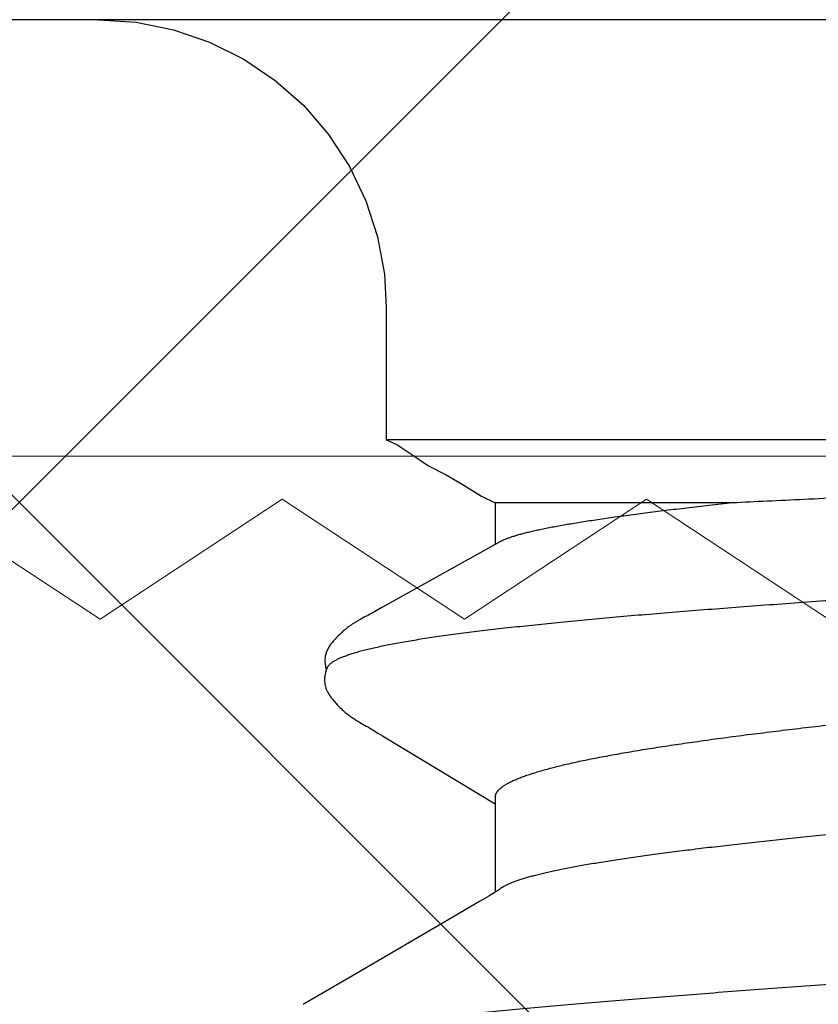
# Model space of a CAD drawing. Units: inches. Extents: x 75.8 to 88.1, y 302.5 to 313.1.
# Drawn here: x 83 to 83.1, y 309.2 to 309.3 of the extents above; entities that cross this region are included whole.
import ezdxf

# ---------------------------------------------------------------- set-up
doc = ezdxf.new("R2010")
doc.units = ezdxf.units.IN
doc.header["$MEASUREMENT"] = 0
for name, color, linetype, lineweight in [('ALUM', 7, 'Continuous', 0), ('HATCH', 9, 'Continuous', 0), ('SCREW', 9, 'Continuous', 0)]:
    doc.layers.add(name, color=color, linetype=linetype, lineweight=lineweight)
doc.layers.add('Fastener', color=9, linetype='Continuous')

# ---------------------------------------------------------------- blocks, each defined once
blk = doc.blocks.new('0.25-14 x 1.125 HWH Steel Fastener')
at = {"layer": 'Fastener', "linetype": 'Continuous'}
for p, q in [((0, 0.24), (0, -0.24)), ((0.05477, 0.1085), (0.05477, -0.1085)), ((0.06297, -0.06339), (0.06297, -0.0943)), ((0.06801, -0.09362), (0.0763, -0.10851)), ((0.06211, -0.0961), (0.06297, -0.0943)), ((0.06297, -0.0943), (0.06839, -0.0943)), ((0.09332, -0.10901), (0.10217, -0.0943)), ((0.10133, -0.0943), (0.1137, -0.0943)), ((0.11329, -0.09372), (0.11334, -0.09377)), ((0.11334, -0.09377), (0.11343, -0.0939)), ((0.11343, -0.0939), (0.11352, -0.09403)), ((0.11352, -0.09403), (0.11362, -0.09418)), ((0.11362, -0.09418), (0.11372, -0.09433)), ((0.11372, -0.09433), (0.11382, -0.09449)), ((0.11382, -0.09449), (0.11393, -0.09467)), ((0.11393, -0.09467), (0.11406, -0.09488)), ((0.11406, -0.09488), (0.11421, -0.09513)), ((0.06064, -0.09839), (0.06211, -0.0961)), ((0.11421, -0.09513), (0.11492, -0.09635)), ((0.11492, -0.09635), (0.11696, -0.09981)), ((0.05933, -0.1007), (0.06064, -0.09839)), ((0.11696, -0.09981), (0.1246, -0.11289)), ((0.05814, -0.103), (0.05933, -0.1007)), ((0.05675, -0.10504), (0.05814, -0.103)), ((0.05537, -0.10714), (0.05675, -0.10504)), ((0.05477, -0.1085), (0.05537, -0.10714)), ((0.0283, -0.10964), (0.03318, -0.10875)), ((0.03318, -0.10875), (0.0375, -0.1085)), ((0.0375, -0.1085), (0.05477, -0.1085)), ((0.0763, -0.10851), (0.07662, -0.10908)), ((0.09296, -0.1096), (0.09332, -0.10901)), ((0.02359, -0.11117), (0.0283, -0.10964)), ((0.07662, -0.10908), (0.07717, -0.11005)), ((0.07717, -0.11005), (0.07727, -0.11021)), ((0.07727, -0.11021), (0.07734, -0.11033)), ((0.07734, -0.11033), (0.07739, -0.11044)), ((0.09238, -0.11054), (0.09263, -0.11013)), ((0.09263, -0.11013), (0.09296, -0.1096)), ((0.01911, -0.11331), (0.02359, -0.11117)), ((0.07739, -0.11044), (0.07744, -0.11052)), ((0.07744, -0.11052), (0.07748, -0.1106)), ((0.07748, -0.1106), (0.0776, -0.11082)), ((0.0776, -0.11082), (0.07788, -0.11136)), ((0.07788, -0.11136), (0.07801, -0.1116)), ((0.07801, -0.1116), (0.07812, -0.11181)), ((0.09162, -0.11184), (0.09205, -0.1111)), ((0.09205, -0.1111), (0.09213, -0.11095)), ((0.09213, -0.11095), (0.0922, -0.11083)), ((0.0922, -0.11083), (0.09228, -0.1107)), ((0.09228, -0.1107), (0.09238, -0.11054)), ((0.07812, -0.11181), (0.07818, -0.11191)), ((0.07818, -0.11191), (0.07823, -0.11201)), ((0.07823, -0.11201), (0.07828, -0.1121)), ((0.07828, -0.1121), (0.07833, -0.11218)), ((0.07833, -0.11218), (0.07838, -0.11226)), ((0.07838, -0.11226), (0.07842, -0.11234)), ((0.07842, -0.11234), (0.07847, -0.11242)), ((0.07847, -0.11242), (0.07851, -0.1125)), ((0.07851, -0.1125), (0.07856, -0.11257)), ((0.07856, -0.11257), (0.0786, -0.11264)), ((0.0786, -0.11264), (0.07865, -0.11271)), ((0.07865, -0.11271), (0.07869, -0.11279)), ((0.07869, -0.11279), (0.07874, -0.11286)), ((0.07874, -0.11286), (0.07879, -0.11293)), ((0.09095, -0.11293), (0.09102, -0.11282)), ((0.09102, -0.11282), (0.09108, -0.11272)), ((0.09108, -0.11272), (0.09116, -0.11261)), ((0.09116, -0.11261), (0.09123, -0.11249)), ((0.09123, -0.11249), (0.09131, -0.11236)), ((0.09131, -0.11236), (0.0914, -0.1122)), ((0.0914, -0.1122), (0.09151, -0.11202)), ((0.09151, -0.11202), (0.09162, -0.11184)), ((0.1246, -0.11289), (0.12827, -0.11918)), ((0.01496, -0.11603), (0.01911, -0.11331)), ((0.07879, -0.11293), (0.07884, -0.11301)), ((0.07884, -0.11301), (0.0789, -0.11309)), ((0.0789, -0.11309), (0.07895, -0.11317)), ((0.07895, -0.11317), (0.07901, -0.11326)), ((0.07901, -0.11326), (0.07908, -0.11334)), ((0.07908, -0.11334), (0.07914, -0.11343)), ((0.07914, -0.11343), (0.07921, -0.11353)), ((0.07921, -0.11353), (0.07929, -0.11362)), ((0.07929, -0.11362), (0.07937, -0.11372)), ((0.07937, -0.11372), (0.07945, -0.11383)), ((0.07945, -0.11383), (0.07955, -0.11394)), ((0.07955, -0.11394), (0.07964, -0.11406)), ((0.07964, -0.11406), (0.07975, -0.11418)), ((0.07975, -0.11418), (0.07986, -0.11431)), ((0.08992, -0.11424), (0.09004, -0.1141)), ((0.09004, -0.1141), (0.09016, -0.11397)), ((0.09016, -0.11397), (0.09027, -0.11384)), ((0.09027, -0.11384), (0.09037, -0.11372)), ((0.09037, -0.11372), (0.09046, -0.11359)), ((0.09046, -0.11359), (0.09056, -0.11348)), ((0.09056, -0.11348), (0.09064, -0.11336)), ((0.09064, -0.11336), (0.09072, -0.11325)), ((0.09072, -0.11325), (0.0908, -0.11314)), ((0.0908, -0.11314), (0.09088, -0.11303)), ((0.09088, -0.11303), (0.09095, -0.11293)), ((0.07986, -0.11431), (0.07998, -0.11444)), ((0.07998, -0.11444), (0.08011, -0.11457)), ((0.08011, -0.11457), (0.08025, -0.11472)), ((0.08025, -0.11472), (0.0804, -0.11486)), ((0.0804, -0.11486), (0.08055, -0.11502)), ((0.08055, -0.11502), (0.08071, -0.11517)), ((0.08071, -0.11517), (0.08085, -0.1153)), ((0.08085, -0.1153), (0.08098, -0.11541)), ((0.08098, -0.11541), (0.08111, -0.11551)), ((0.08841, -0.11562), (0.08859, -0.11547)), ((0.08859, -0.11547), (0.08881, -0.11529)), ((0.08881, -0.11529), (0.08906, -0.11508)), ((0.08906, -0.11508), (0.08927, -0.11488)), ((0.08927, -0.11488), (0.08946, -0.11471)), ((0.08946, -0.11471), (0.08963, -0.11454)), ((0.08963, -0.11454), (0.08978, -0.11439)), ((0.08978, -0.11439), (0.08992, -0.11424)), ((0.0112, -0.11926), (0.01496, -0.11603)), ((0.08111, -0.11551), (0.08122, -0.11561)), ((0.08122, -0.11561), (0.08134, -0.1157)), ((0.08134, -0.1157), (0.08145, -0.11578)), ((0.08145, -0.11578), (0.08156, -0.11586)), ((0.08156, -0.11586), (0.08167, -0.11593)), ((0.08167, -0.11593), (0.08178, -0.116)), ((0.08178, -0.116), (0.08189, -0.11606)), ((0.08189, -0.11606), (0.082, -0.11612)), ((0.082, -0.11612), (0.08211, -0.11617)), ((0.08211, -0.11617), (0.08222, -0.11622)), ((0.08222, -0.11622), (0.08233, -0.11627)), ((0.08233, -0.11627), (0.08245, -0.11631)), ((0.08245, -0.11631), (0.08256, -0.11635)), ((0.08256, -0.11635), (0.08268, -0.11638)), ((0.08268, -0.11638), (0.0828, -0.11641)), ((0.0828, -0.11641), (0.08293, -0.11644)), ((0.08293, -0.11644), (0.08307, -0.11646)), ((0.08307, -0.11646), (0.08321, -0.11648)), ((0.08321, -0.11648), (0.08336, -0.11649)), ((0.08336, -0.11649), (0.08352, -0.11649)), ((0.08352, -0.11649), (0.08368, -0.11649)), ((0.08368, -0.11649), (0.08384, -0.11648)), ((0.08384, -0.11648), (0.08401, -0.11646)), ((0.08401, -0.11646), (0.08418, -0.11643)), ((0.08418, -0.11643), (0.08436, -0.1164)), ((0.08436, -0.1164), (0.08453, -0.11636)), ((0.08439, -0.11616), (0.08456, -0.11624)), ((0.08453, -0.11636), (0.0847, -0.11631)), ((0.08456, -0.11624), (0.08479, -0.11632)), ((0.0847, -0.11631), (0.08472, -0.1163)), ((0.08479, -0.11632), (0.08503, -0.1164)), ((0.08503, -0.1164), (0.08527, -0.11646)), ((0.08527, -0.11646), (0.08551, -0.1165)), ((0.08551, -0.1165), (0.08574, -0.11653)), ((0.08574, -0.11653), (0.08597, -0.11654)), ((0.08597, -0.11654), (0.08619, -0.11654)), ((0.08619, -0.11654), (0.08639, -0.11652)), ((0.08639, -0.11652), (0.08658, -0.1165)), ((0.08658, -0.1165), (0.08676, -0.11646)), ((0.08676, -0.11646), (0.08693, -0.11642)), ((0.08693, -0.11642), (0.0871, -0.11637)), ((0.0871, -0.11637), (0.08726, -0.11631)), ((0.08726, -0.11631), (0.08742, -0.11624)), ((0.08742, -0.11624), (0.08758, -0.11616)), ((0.08758, -0.11616), (0.08774, -0.11607)), ((0.08774, -0.11607), (0.0879, -0.11598)), ((0.0879, -0.11598), (0.08806, -0.11587)), ((0.08806, -0.11587), (0.08823, -0.11575)), ((0.08823, -0.11575), (0.08841, -0.11562)), ((0.00791, -0.12296), (0.0112, -0.11926)), ((0.12827, -0.11918), (0.12836, -0.11934)), ((0.00513, -0.12707), (0.00791, -0.12296)), ((0.00291, -0.13151), (0.00513, -0.12707)), ((0.0013, -0.1362), (0.00291, -0.13151)), ((0.00033, -0.14106), (0.0013, -0.1362)), ((0, -0.146), (0.00033, -0.14106))]:
    blk.add_line(p, q, dxfattribs=at)
for points, knots in [([(0.11211, 0.11885), (0.11217, 0.11859), (0.11229, 0.11805), (0.11247, 0.11721), (0.11264, 0.11631), (0.11282, 0.11536), (0.11299, 0.11435), (0.11323, 0.11289), (0.11353, 0.11092), (0.11388, 0.10841), (0.11423, 0.10568), (0.11458, 0.10274), (0.11493, 0.09961), (0.11528, 0.09628), (0.11563, 0.09276), (0.11598, 0.08906), (0.11633, 0.08517), (0.11669, 0.08111), (0.11704, 0.07688), (0.11739, 0.0725), (0.11775, 0.06799), (0.1181, 0.06334), (0.11857, 0.05693), (0.11916, 0.04865), (0.11986, 0.03843), (0.12057, 0.02791), (0.12115, 0.01899), (0.12162, 0.01177), (0.12197, 0.00632), (0.12232, 0.00085), (0.12267, -0.00461), (0.12302, -0.01006), (0.12337, -0.01549), (0.12372, -0.02088), (0.12419, -0.02799), (0.12477, -0.03671), (0.12547, -0.04695), (0.12617, -0.05682), (0.12676, -0.06479), (0.12723, -0.07093), (0.12758, -0.07534), (0.12794, -0.07962), (0.12829, -0.08374), (0.12864, -0.08771), (0.129, -0.0915), (0.12935, -0.09511), (0.1297, -0.09852), (0.13006, -0.10173), (0.13035, -0.10428), (0.13059, -0.10622), (0.13077, -0.1076), (0.13094, -0.10892), (0.13117, -0.11058), (0.13141, -0.11216), (0.13165, -0.11368), (0.13182, -0.11473), (0.132, -0.11572), (0.13217, -0.11666), (0.13235, -0.11755), (0.13253, -0.11837), (0.1327, -0.11914), (0.13288, -0.11985), (0.13306, -0.1205), (0.13323, -0.12109), (0.13341, -0.12162), (0.13358, -0.12209), (0.13373, -0.12244), (0.13385, -0.12269), (0.13394, -0.12286), (0.13403, -0.12301), (0.13412, -0.12315), (0.1342, -0.12327), (0.13429, -0.12338), (0.13438, -0.12347), (0.13449, -0.12357), (0.13459, -0.12363), (0.13465, -0.12366)], [0, 0, 0, 0, 0.003288, 0.006808, 0.010559, 0.01454, 0.018749, 0.023185, 0.032729, 0.043154, 0.05444, 0.066561, 0.079495, 0.093217, 0.107708, 0.122961, 0.138968, 0.15569, 0.173085, 0.1911, 0.209685, 0.228786, 0.248358, 0.288788, 0.330831, 0.37422, 0.418444, 0.44076, 0.463169, 0.485624, 0.508077, 0.53048, 0.552783, 0.574951, 0.596951, 0.640278, 0.682432, 0.723104, 0.761982, 0.780665, 0.798814, 0.816409, 0.833408, 0.849749, 0.865376, 0.880236, 0.894291, 0.907533, 0.919958, 0.925858, 0.931546, 0.937018, 0.942272, 0.952123, 0.956717, 0.961088, 0.965234, 0.969152, 0.972842, 0.976301, 0.979527, 0.982519, 0.985277, 0.987799, 0.990086, 0.992141, 0.993968, 0.994798, 0.995572, 0.996293, 0.996962, 0.99758, 0.998149, 0.998671, 0.999151, 1, 1, 1, 1]), ([(0.08439, -0.11616), (0.08432, -0.11613), (0.08422, -0.11606), (0.08409, -0.11595), (0.08399, -0.11586), (0.08389, -0.11575), (0.0838, -0.11562), (0.0837, -0.11549), (0.0836, -0.11534), (0.0835, -0.11517), (0.08337, -0.11493), (0.08321, -0.11459), (0.08302, -0.11414), (0.08283, -0.11363), (0.08264, -0.11307), (0.08245, -0.11246), (0.08226, -0.11179), (0.08207, -0.11107), (0.08189, -0.11029), (0.0817, -0.10947), (0.08152, -0.10859), (0.08134, -0.10766), (0.08116, -0.10667), (0.08091, -0.10527), (0.08067, -0.10379), (0.08044, -0.10225), (0.08027, -0.10102), (0.08009, -0.09975), (0.07985, -0.09795), (0.07956, -0.09559), (0.07922, -0.09262), (0.07888, -0.08946), (0.07854, -0.08613), (0.0782, -0.08263), (0.07787, -0.07897), (0.07753, -0.07516), (0.07709, -0.06982), (0.07654, -0.06282), (0.0759, -0.05407), (0.07526, -0.0449), (0.07462, -0.03538), (0.07399, -0.0256), (0.07335, -0.01564), (0.07272, -0.00558), (0.07209, 0.00452), (0.07145, 0.01457), (0.0708, 0.02448), (0.07015, 0.03417), (0.0695, 0.04357), (0.06893, 0.05119), (0.06847, 0.05709), (0.06813, 0.06135), (0.06778, 0.06546), (0.06743, 0.06943), (0.06708, 0.07325), (0.06673, 0.0769), (0.06637, 0.08039), (0.06601, 0.08371), (0.06564, 0.08685), (0.06527, 0.08981), (0.0649, 0.09258), (0.06451, 0.09515), (0.06419, 0.09716), (0.06392, 0.09867), (0.06373, 0.09972), (0.06353, 0.10071), (0.06333, 0.10165), (0.06313, 0.10253), (0.06293, 0.10336), (0.06273, 0.10413), (0.06253, 0.10485), (0.06233, 0.10551), (0.06218, 0.10594), (0.06211, 0.10614)], [0, 0, 0, 0, 0.001046, 0.001621, 0.002236, 0.002894, 0.003597, 0.004348, 0.005148, 0.005999, 0.006902, 0.008868, 0.011052, 0.01346, 0.016095, 0.018961, 0.022058, 0.025386, 0.028942, 0.032727, 0.036738, 0.040974, 0.045431, 0.050107, 0.06011, 0.065434, 0.070973, 0.076726, 0.082689, 0.095238, 0.108601, 0.122763, 0.137716, 0.153431, 0.169852, 0.186927, 0.204616, 0.241704, 0.280928, 0.322061, 0.364796, 0.408676, 0.453325, 0.498451, 0.543746, 0.588843, 0.633291, 0.676718, 0.718853, 0.759474, 0.779093, 0.798165, 0.81662, 0.834412, 0.851523, 0.86793, 0.883601, 0.898505, 0.912624, 0.92594, 0.938434, 0.950051, 0.960747, 0.965742, 0.970499, 0.975016, 0.979296, 0.983337, 0.987142, 0.990711, 0.994043, 0.997139, 1, 1, 1, 1]), ([(0.05602, 0.10163), (0.05605, 0.10127), (0.05612, 0.10052), (0.05621, 0.09935), (0.05631, 0.09809), (0.0564, 0.09675), (0.0565, 0.09533), (0.0566, 0.09382), (0.0567, 0.09222), (0.05684, 0.08993), (0.05701, 0.08686), (0.05722, 0.08294), (0.05742, 0.07872), (0.05762, 0.07421), (0.05782, 0.06943), (0.05801, 0.06439), (0.0582, 0.05911), (0.05839, 0.05362), (0.05858, 0.04794), (0.05884, 0.04004), (0.05917, 0.02987), (0.0595, 0.01954), (0.05978, 0.01113), (0.06001, 0.00478), (0.06024, -0.00156), (0.06048, -0.00788), (0.06073, -0.01413), (0.06098, -0.0203), (0.06125, -0.02636), (0.06159, -0.03414), (0.06194, -0.04167), (0.06228, -0.04892), (0.06252, -0.05399), (0.06275, -0.05879), (0.0629, -0.06189), (0.06297, -0.06339)], [0, 0, 0, 0, 0.006593, 0.013696, 0.021315, 0.029451, 0.038106, 0.047275, 0.056955, 0.067141, 0.088997, 0.112772, 0.138384, 0.165746, 0.194769, 0.225343, 0.257348, 0.290656, 0.325134, 0.360641, 0.434152, 0.509989, 0.548395, 0.586919, 0.625407, 0.663702, 0.701651, 0.739094, 0.775868, 0.8118, 0.880445, 0.912806, 0.943622, 0.972738, 1, 1, 1, 1]), ([(0.10133, -0.0943), (0.10129, -0.0943), (0.10122, -0.09429), (0.10111, -0.09428), (0.101, -0.09425), (0.10085, -0.09419), (0.10067, -0.09409), (0.10045, -0.09392), (0.10023, -0.0937), (0.10001, -0.09344), (0.0998, -0.09313), (0.09958, -0.09278), (0.09937, -0.09238), (0.09915, -0.09194), (0.09894, -0.09144), (0.09872, -0.09091), (0.09851, -0.09032), (0.0983, -0.08969), (0.09808, -0.08902), (0.09787, -0.0883), (0.09766, -0.08754), (0.09744, -0.08674), (0.09723, -0.08589), (0.09694, -0.08467), (0.09658, -0.08304), (0.09616, -0.08097), (0.09575, -0.07873), (0.09533, -0.07633), (0.09491, -0.07378), (0.0945, -0.07108), (0.09409, -0.06824), (0.09367, -0.06526), (0.09326, -0.06215), (0.09286, -0.05892), (0.09245, -0.05557), (0.09204, -0.0521), (0.09164, -0.04853), (0.09109, -0.04359), (0.09042, -0.0372), (0.08962, -0.02933), (0.08896, -0.0226), (0.08843, -0.01712), (0.08804, -0.01295), (0.08764, -0.00876), (0.08711, -0.00314), (0.08646, 0.00388), (0.08567, 0.01227), (0.08488, 0.02057), (0.0841, 0.0287), (0.08331, 0.0366), (0.08252, 0.0442), (0.08185, 0.05033), (0.08131, 0.05503), (0.08091, 0.0584), (0.0805, 0.06166), (0.0801, 0.06479), (0.07969, 0.06779), (0.07929, 0.07065), (0.07888, 0.07337), (0.07846, 0.07594), (0.07805, 0.07837), (0.07763, 0.08063), (0.07721, 0.08273), (0.07685, 0.08438), (0.07656, 0.08561), (0.07634, 0.08648), (0.07613, 0.0873), (0.07591, 0.08807), (0.07569, 0.0888), (0.07547, 0.08949), (0.07525, 0.09013), (0.0751, 0.09054), (0.07502, 0.09074)], [0, 0, 0, 0, 0.000581, 0.001169, 0.00177, 0.00239, 0.003708, 0.005161, 0.006777, 0.008574, 0.010568, 0.012767, 0.015181, 0.017812, 0.020667, 0.023746, 0.027051, 0.030583, 0.034341, 0.038327, 0.042538, 0.046973, 0.051631, 0.05651, 0.066928, 0.078214, 0.090349, 0.10331, 0.117072, 0.131608, 0.146895, 0.162903, 0.179604, 0.196963, 0.214944, 0.233512, 0.252633, 0.272271, 0.312936, 0.355182, 0.398677, 0.420786, 0.443077, 0.465505, 0.488027, 0.53317, 0.578149, 0.622605, 0.666184, 0.708538, 0.749339, 0.788255, 0.80691, 0.824984, 0.842439, 0.859243, 0.87536, 0.890758, 0.905411, 0.919292, 0.932378, 0.944641, 0.956061, 0.966618, 0.971568, 0.976299, 0.980807, 0.985094, 0.989157, 0.992996, 0.99661, 1, 1, 1, 1]), ([(0.09161, 0.08993), (0.09167, 0.08973), (0.09178, 0.0893), (0.09195, 0.08864), (0.09212, 0.08794), (0.09235, 0.08693), (0.09264, 0.08556), (0.09297, 0.08381), (0.09331, 0.0819), (0.09365, 0.07985), (0.09398, 0.07765), (0.09432, 0.07531), (0.09466, 0.07283), (0.09499, 0.07023), (0.09533, 0.06749), (0.09567, 0.06463), (0.09601, 0.06164), (0.09635, 0.05854), (0.09669, 0.05533), (0.09715, 0.05085), (0.09772, 0.04505), (0.09839, 0.03787), (0.09907, 0.03041), (0.09974, 0.02272), (0.10042, 0.01486), (0.1011, 0.0069), (0.10177, -0.0011), (0.10244, -0.00908), (0.10312, -0.017), (0.10379, -0.02478), (0.10446, -0.03239), (0.10514, -0.03976), (0.10581, -0.04685), (0.10648, -0.05361), (0.10705, -0.05901), (0.10751, -0.06314), (0.10785, -0.06608), (0.1082, -0.0689), (0.10854, -0.07159), (0.10888, -0.07415), (0.10921, -0.07656), (0.10955, -0.07884), (0.10989, -0.08096), (0.11023, -0.08295), (0.11057, -0.08478), (0.11085, -0.0862), (0.11108, -0.08727), (0.11125, -0.08801), (0.11142, -0.08871), (0.11159, -0.08937), (0.11176, -0.08999), (0.11193, -0.09057), (0.1121, -0.09111), (0.11227, -0.09161), (0.11244, -0.09207), (0.11261, -0.09248), (0.11278, -0.09285), (0.11295, -0.09318), (0.11312, -0.09347), (0.11323, -0.09364), (0.11329, -0.09372)], [0, 0, 0, 0, 0.003465, 0.007143, 0.011032, 0.015133, 0.02397, 0.033633, 0.044093, 0.055329, 0.067338, 0.080108, 0.093606, 0.107797, 0.122674, 0.13824, 0.154478, 0.171348, 0.188805, 0.206801, 0.24421, 0.283219, 0.323717, 0.365525, 0.408213, 0.451406, 0.494896, 0.538237, 0.581232, 0.623526, 0.664815, 0.704889, 0.743444, 0.780154, 0.814894, 0.831468, 0.847455, 0.862802, 0.877463, 0.891393, 0.904564, 0.916974, 0.928618, 0.939475, 0.949522, 0.95875, 0.963057, 0.96716, 0.971056, 0.974744, 0.978221, 0.981487, 0.984538, 0.987375, 0.99, 0.992411, 0.994612, 0.996606, 0.9984, 1, 1, 1, 1]), ([(0.06297, -0.06339), (0.06308, -0.0644), (0.0633, -0.06639), (0.06364, -0.06931), (0.06397, -0.07208), (0.0643, -0.07472), (0.06463, -0.0772), (0.06495, -0.07954), (0.06528, -0.08171), (0.06559, -0.08372), (0.06591, -0.08557), (0.06617, -0.087), (0.06638, -0.08806), (0.06654, -0.08879), (0.06669, -0.08947), (0.06684, -0.09012), (0.06699, -0.09071), (0.06714, -0.09126), (0.06729, -0.09177), (0.06743, -0.09223), (0.06758, -0.09264), (0.06772, -0.09301), (0.06786, -0.09333), (0.06796, -0.09353), (0.06801, -0.09362)], [0, 0, 0, 0, 0.099821, 0.195385, 0.286477, 0.372925, 0.454584, 0.531295, 0.602888, 0.669218, 0.730182, 0.785683, 0.811357, 0.83563, 0.858492, 0.879934, 0.899948, 0.918529, 0.935671, 0.951373, 0.965643, 0.978491, 0.989935, 1, 1, 1, 1])]:
    blk.add_open_spline(points, degree=3, knots=knots, dxfattribs=at)

msp = doc.modelspace()

# ---------------------------------------------------------------- hatches: boundary and pattern name
at = {"layer": 'HATCH'}
h = msp.add_hatch(dxfattribs=at)
h.set_pattern_fill('ANSI37', color=256, scale=2, angle=270, style=0)
h.set_pattern_definition([(315, (12.81574, 13.17447), (0.1767767, 0.1767767), []), (45, (12.81574, 13.17447), (-0.1767767, 0.1767767), [])])
h.paths.add_polyline_path([(82.001, 311.89839), (84.90218, 311.89839), (84.90218, 310.00825), (84.90218, 309.75355), (84.90218, 309.642), (84.90218, 308.65881), (85.87558, 308.65881), (85.98294, 308.65881), (86.2387, 308.65881), (87.95159, 308.65881), (87.95159, 305.75763), (82.001, 305.75763)])

# ---------------------------------------------------------------- linework, layer by layer
at = {"layer": 'ALUM'}
msp.add_lwpolyline([(82.98306, 309.276), (83.0068, 309.26038), (83.03053, 309.276), (83.05426, 309.26038), (83.07799, 309.276), (83.10172, 309.26038), (83.12545, 309.276), (83.14918, 309.26038), (83.17292, 309.276), (83.19665, 309.26038), (83.22038, 309.276), (83.24411, 309.26038), (83.26784, 309.276), (83.29157, 309.26038), (83.3153, 309.276), (83.33904, 309.26038), (83.36277, 309.276), (83.39044, 309.26038), (83.50909, 309.3385), (83.50909, 309.3385), (84.59674, 309.45742, -0.446573)], format="xyb", dxfattribs=at)
msp.add_lwpolyline([(83.48731, 309.39899), (83.39544, 309.3385), (83.16759, 309.3385), (83.15259, 309.3235), (83.15259, 309.3235), (83.13759, 309.3385), (82.90819, 309.3385), (82.81641, 309.401)], dxfattribs=at)
msp.add_lwpolyline([(82.001, 309.16663), (82.001, 309.16663), (84.146, 309.16663, 0.791418), (84.15271, 309.19504), (83.95572, 309.27107, 0.116434), (83.911, 309.28163), (83.676, 309.28163), (83.661, 309.26663), (83.646, 309.28163), (83.176, 309.28163), (83.161, 309.26663), (83.146, 309.28163), (82.676, 309.28163), (82.661, 309.26663), (82.646, 309.28163), (81.911, 309.28163), (81.911, 308.54663), (81.926, 308.53163), (81.926, 308.53163), (81.926, 308.53163), (81.911, 308.51663), (81.911, 307.78163), (82.001, 307.78163)], format="xyb", close=True, dxfattribs=at)

# ---------------------------------------------------------------- block references
at = {"layer": 'SCREW', "rotation": 270}
msp.add_blockref('0.25-14 x 1.125 HWH Steel Fastener', (83.15259, 309.3385), dxfattribs=at)

doc.saveas('drawing.dxf')
